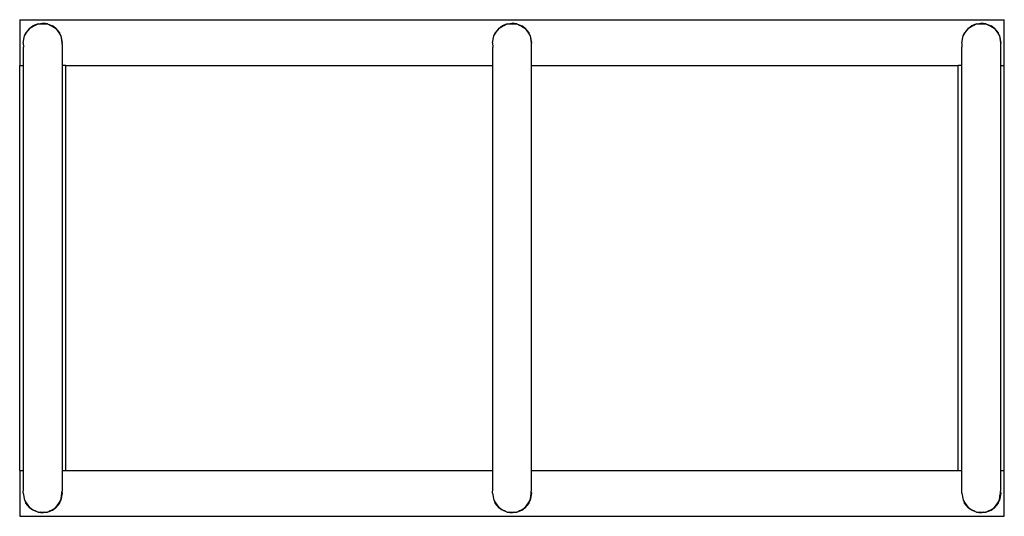
# Model space of a CAD drawing. Extents: x -535 to 535, y -270 to 270.
import ezdxf

# ---------------------------------------------------------------- set-up
doc = ezdxf.new("R2010")
doc.units = 0
doc.layers.get('0').update_dxf_attribs({"linetype": 'CONTINUOUS'})

# ---------------------------------------------------------------- blocks, each defined once
blk = doc.blocks.new('002701')
for p, q in [((-535, 270), (535, 270)), ((-535, 270), (-535, 220)), ((535, 220), (535, 270)), ((-524, 260.8), (-528.3, 255.6)), ((-528.3, 255.6), (-526.2, 257.7)), ((-527.9, 255.3), (-526.2, 257.7)), ((-526.2, 257.7), (-524, 260.8)), ((-524, 260.8), (-520.6, 263.3)), ((-524, 260.8), (-522, 261.9)), ((-522, 261.9), (-520.6, 263.3)), ((-522, 261.9), (-520.3, 262.8)), ((-515.1, 265.5), (-520.6, 263.3)), ((-520.6, 263.3), (-517.9, 264)), ((-520.3, 262.8), (-520.6, 263.3)), ((-520.3, 262.8), (-517.9, 264)), ((-517.9, 264), (-515.1, 265.5)), ((-515.1, 265.5), (-510, 266.2)), ((-515.1, 265.5), (-512.3, 265.5)), ((-512.3, 265.5), (-510, 266.2)), ((-512.3, 265.5), (-507.7, 265.5)), ((-510, 266.2), (-507.7, 265.5)), ((-504.9, 265.5), (-510, 266.2)), ((-507.7, 265.5), (-504.9, 265.5)), ((-504.9, 265.5), (-499.4, 263.3)), ((-504.9, 265.5), (-502.1, 264)), ((-502.1, 264), (-499.4, 263.3)), ((-502.1, 264), (-499.7, 262.8)), ((-499.7, 262.8), (-499.4, 263.3)), ((-499.7, 262.8), (-498, 261.9)), ((-499.4, 263.3), (-498, 261.9)), ((-496, 260.8), (-499.4, 263.3)), ((-498, 261.9), (-496, 260.8)), ((-496, 260.8), (-491.7, 255.6)), ((-496, 260.8), (-493.8, 257.7)), ((-493.8, 257.7), (-491.7, 255.6)), ((-493.8, 257.7), (-492.1, 255.3)), ((-14, 260.8), (-18.3, 255.6)), ((-18.3, 255.6), (-16.2, 257.7)), ((-17.9, 255.3), (-16.2, 257.7)), ((-16.2, 257.7), (-14, 260.8)), ((-14, 260.8), (-10.6, 263.3)), ((-14, 260.8), (-12, 261.9)), ((-12, 261.9), (-10.6, 263.3)), ((-12, 261.9), (-10.3, 262.8)), ((-5.1, 265.5), (-10.6, 263.3)), ((-10.6, 263.3), (-7.9, 264)), ((-10.3, 262.8), (-10.6, 263.3)), ((-10.3, 262.8), (-7.9, 264)), ((-7.9, 264), (-5.1, 265.5)), ((-5.1, 265.5), (0, 266.2)), ((-5.1, 265.5), (-2.3, 265.5)), ((-2.3, 265.5), (0, 266.2)), ((-2.3, 265.5), (2.3, 265.5)), ((0, 266.2), (2.3, 265.5)), ((5.1, 265.5), (0, 266.2)), ((2.3, 265.5), (5.1, 265.5)), ((5.1, 265.5), (10.6, 263.3)), ((5.1, 265.5), (7.9, 264)), ((7.9, 264), (10.6, 263.3)), ((7.9, 264), (10.3, 262.8)), ((10.3, 262.8), (10.6, 263.3)), ((10.3, 262.8), (12, 261.9)), ((12, 261.9), (10.6, 263.3)), ((14, 260.8), (10.6, 263.3)), ((12, 261.9), (14, 260.8)), ((14, 260.8), (18.3, 255.6)), ((14, 260.8), (16.2, 257.7)), ((18.3, 255.6), (16.2, 257.7)), ((16.2, 257.7), (17.9, 255.3)), ((496, 260.8), (491.7, 255.6)), ((491.7, 255.6), (493.8, 257.7)), ((492.1, 255.3), (493.8, 257.7)), ((493.8, 257.7), (496, 260.8)), ((496, 260.8), (499.4, 263.3)), ((496, 260.8), (498, 261.9)), ((498, 261.9), (499.4, 263.3)), ((498, 261.9), (499.7, 262.8)), ((504.9, 265.5), (499.4, 263.3)), ((499.4, 263.3), (502.1, 264)), ((499.7, 262.8), (499.4, 263.3)), ((499.7, 262.8), (502.1, 264)), ((502.1, 264), (504.9, 265.5)), ((504.9, 265.5), (510, 266.2)), ((504.9, 265.5), (507.7, 265.5)), ((507.7, 265.5), (510, 266.2)), ((507.7, 265.5), (512.3, 265.5)), ((510, 266.2), (512.3, 265.5)), ((515.1, 265.5), (510, 266.2)), ((512.3, 265.5), (515.1, 265.5)), ((515.1, 265.5), (520.6, 263.3)), ((515.1, 265.5), (517.9, 264)), ((517.9, 264), (520.6, 263.3)), ((517.9, 264), (520.3, 262.8)), ((520.3, 262.8), (520.6, 263.3)), ((520.3, 262.8), (522, 261.9)), ((520.6, 263.3), (522, 261.9)), ((524, 260.8), (520.6, 263.3)), ((522, 261.9), (524, 260.8)), ((524, 260.8), (528.3, 255.6)), ((524, 260.8), (526.2, 257.7)), ((526.2, 257.7), (528.3, 255.6)), ((526.2, 257.7), (527.9, 255.3)), ((-531.2, 245), (-529.8, 252.5)), ((-529.8, 252.5), (-528.3, 255.6)), ((-529.8, 252.5), (-528.7, 254)), ((-528.7, 254), (-528.3, 255.6)), ((-528.7, 254), (-527.9, 255.3)), ((-527.9, 255.3), (-528.3, 255.6)), ((-492.1, 255.3), (-491.7, 255.6)), ((-492.1, 255.3), (-491.3, 254)), ((-491.7, 255.6), (-491.3, 254)), ((-491.3, 254), (-490.2, 252.5)), ((-490.2, 252.5), (-488.9, 245)), ((-490.2, 252.5), (-489.6, 247.3)), ((-489.6, 247.3), (-488.9, 245)), ((-489.6, 247.3), (-489.3, 244.9)), ((-21.2, 245), (-19.8, 252.5)), ((-19.8, 252.5), (-18.3, 255.6)), ((-19.8, 252.5), (-18.7, 254)), ((-18.7, 254), (-18.3, 255.6)), ((-18.7, 254), (-17.9, 255.3)), ((-17.9, 255.3), (-18.3, 255.6)), ((17.9, 255.3), (18.3, 255.6)), ((17.9, 255.3), (18.7, 254)), ((18.3, 255.6), (18.7, 254)), ((18.7, 254), (19.8, 252.5)), ((19.8, 252.5), (21.1, 245)), ((19.8, 252.5), (20.4, 247.3)), ((20.4, 247.3), (21.1, 245)), ((20.4, 247.3), (20.7, 244.9)), ((488.9, 245), (490.2, 252.5)), ((490.2, 252.5), (491.7, 255.6)), ((490.2, 252.5), (491.3, 254)), ((491.3, 254), (491.7, 255.6)), ((491.3, 254), (492.1, 255.3)), ((492.1, 255.3), (491.7, 255.6)), ((527.9, 255.3), (528.3, 255.6)), ((527.9, 255.3), (528.7, 254)), ((528.3, 255.6), (528.7, 254)), ((528.7, 254), (529.8, 252.5)), ((529.8, 252.5), (531.1, 245)), ((529.8, 252.5), (530.4, 247.3)), ((530.4, 247.3), (531.1, 245)), ((530.4, 247.3), (530.7, 244.9)), ((-531.2, 245), (-531, 240.2)), ((-531, 220), (-531, 240.2)), ((-489.3, 244.9), (-488.9, 245)), ((-489.3, 244.9), (-489.2, 243.8)), ((-488.9, 245), (-489.2, 243.8)), ((-489.2, 243.8), (-489, 242.5)), ((-489, 242.5), (-489, 220)), ((-21.2, 245), (-21, 240.2)), ((-21, 220), (-21, 240.2)), ((20.7, 244.9), (21.1, 245)), ((20.7, 244.9), (20.8, 243.8)), ((21.1, 245), (20.8, 243.8)), ((20.8, 243.8), (21, 242.5)), ((21, 242.5), (21, 220)), ((488.9, 245), (489, 240.2)), ((489, 220), (489, 240.2)), ((530.7, 244.9), (531.1, 245)), ((530.7, 244.9), (530.8, 243.8)), ((531.1, 245), (530.8, 243.8)), ((530.8, 243.8), (531, 242.5)), ((531, 242.5), (531, 220)), ((-535, 220), (-531, 220)), ((-535, -220), (-535, 220)), ((-531, -220), (-531, 220)), ((-485, 220), (-489, 220)), ((-489, 220), (-489, -220)), ((-485, -220), (-485, 220)), ((-485, 220), (-21, 220)), ((-21, -220), (-21, 220)), ((21, 220), (485, 220)), ((21, 220), (21, -220)), ((485, -220), (485, 220)), ((489, 220), (485, 220)), ((489, -220), (489, 220)), ((531, 220), (535, 220)), ((531, 220), (531, -220)), ((535, -220), (535, 220)), ((-535, -220), (-531, -220)), ((-535, -220), (-535, -270)), ((-531, -240.2), (-531, -220)), ((-489, -220), (-485, -220)), ((-489, -220), (-489, -242.5)), ((-485, -220), (-21, -220)), ((-21, -240.2), (-21, -220)), ((21, -220), (485, -220)), ((21, -220), (21, -242.5)), ((485, -220), (489, -220)), ((489, -240.2), (489, -220)), ((531, -220), (535, -220)), ((531, -220), (531, -242.5)), ((535, -270), (535, -220)), ((-531.2, -245), (-531, -240.2)), ((-531.2, -245), (-529.8, -252.5)), ((-488.9, -245), (-490.2, -252.5)), ((-489.7, -248.2), (-489.3, -244.9)), ((-488.9, -245), (-489.7, -248.2)), ((-489.3, -244.9), (-489.2, -243.8)), ((-488.9, -245), (-489.3, -244.9)), ((-489.2, -243.8), (-489, -242.5)), ((-489.2, -243.8), (-488.9, -245)), ((-488.9, -245), (-489, -242.5)), ((-21.2, -245), (-21, -240.2)), ((-21.2, -245), (-19.8, -252.5)), ((21.1, -245), (19.8, -252.5)), ((20.3, -248.2), (20.7, -244.9)), ((21.1, -245), (20.3, -248.2)), ((20.7, -244.9), (20.8, -243.8)), ((21.1, -245), (20.7, -244.9)), ((20.8, -243.8), (21, -242.5)), ((20.8, -243.8), (21.1, -245)), ((21.1, -245), (21, -242.5)), ((488.9, -245), (489, -240.2)), ((488.9, -245), (490.2, -252.5)), ((531.1, -245), (529.8, -252.5)), ((530.3, -248.2), (530.7, -244.9)), ((530.3, -248.2), (531.1, -245)), ((530.7, -244.9), (530.8, -243.8)), ((531.1, -245), (530.7, -244.9)), ((530.8, -243.8), (531, -242.5)), ((530.8, -243.8), (531.1, -245)), ((531.1, -245), (531, -242.5)), ((-529.8, -252.5), (-528.7, -254)), ((-528.3, -255.6), (-528.7, -254)), ((-528.7, -254), (-527.9, -255.3)), ((-527.9, -255.3), (-528.3, -255.6)), ((-526.2, -257.7), (-528.3, -255.6)), ((-524, -260.8), (-528.3, -255.6)), ((-527.9, -255.3), (-526.2, -257.7)), ((-491.7, -255.6), (-496, -260.8)), ((-493.8, -257.7), (-492.1, -255.3)), ((-491.7, -255.6), (-493.8, -257.7)), ((-492.1, -255.3), (-491.3, -254)), ((-491.7, -255.6), (-492.1, -255.3)), ((-491.7, -255.6), (-490.2, -252.5)), ((-491.3, -254), (-491.7, -255.6)), ((-491.3, -254), (-490.2, -252.5)), ((-490.2, -252.5), (-489.7, -248.2)), ((-19.8, -252.5), (-18.7, -254)), ((-18.3, -255.6), (-18.7, -254)), ((-18.7, -254), (-17.9, -255.3)), ((-17.9, -255.3), (-18.3, -255.6)), ((-18.3, -255.6), (-16.2, -257.7)), ((-14, -260.8), (-18.3, -255.6)), ((-17.9, -255.3), (-16.2, -257.7)), ((18.3, -255.6), (14, -260.8)), ((16.2, -257.7), (17.9, -255.3)), ((18.3, -255.6), (16.2, -257.7)), ((17.9, -255.3), (18.7, -254)), ((18.3, -255.6), (17.9, -255.3)), ((18.3, -255.6), (19.8, -252.5)), ((18.7, -254), (18.3, -255.6)), ((18.7, -254), (19.8, -252.5)), ((19.8, -252.5), (20.3, -248.2)), ((490.2, -252.5), (491.3, -254)), ((491.7, -255.6), (491.3, -254)), ((491.3, -254), (492.1, -255.3)), ((492.1, -255.3), (491.7, -255.6)), ((493.8, -257.7), (491.7, -255.6)), ((496, -260.8), (491.7, -255.6)), ((492.1, -255.3), (493.8, -257.7)), ((528.3, -255.6), (524, -260.8)), ((526.2, -257.7), (527.9, -255.3)), ((528.3, -255.6), (526.2, -257.7)), ((527.9, -255.3), (528.7, -254)), ((528.3, -255.6), (527.9, -255.3)), ((528.3, -255.6), (529.8, -252.5)), ((528.3, -255.6), (528.7, -254)), ((528.7, -254), (529.8, -252.5)), ((529.8, -252.5), (530.3, -248.2)), ((-526.2, -257.7), (-524, -260.8)), ((-520.6, -263.3), (-524, -260.8)), ((-524, -260.8), (-522, -261.9)), ((-520.6, -263.3), (-522, -261.9)), ((-522, -261.9), (-520.3, -262.8)), ((-520.3, -262.8), (-520.6, -263.3)), ((-517.9, -264), (-520.6, -263.3)), ((-515.1, -265.5), (-520.6, -263.3)), ((-520.3, -262.8), (-517.9, -264)), ((-517.9, -264), (-515.1, -265.5)), ((-515.1, -265.5), (-510, -266.2)), ((-515.1, -265.5), (-512.3, -265.5)), ((-510, -266.2), (-512.3, -265.5)), ((-512.3, -265.5), (-510, -265.5)), ((-507.7, -265.5), (-510, -266.2)), ((-504.9, -265.5), (-510, -266.2)), ((-510, -265.5), (-510, -266.2)), ((-510, -265.5), (-507.7, -265.5)), ((-507.7, -265.5), (-504.9, -265.5)), ((-504.9, -265.5), (-499.4, -263.3)), ((-504.9, -265.5), (-502.1, -264)), ((-502.1, -264), (-499.7, -262.8)), ((-499.4, -263.3), (-502.1, -264)), ((-499.7, -262.8), (-498, -261.9)), ((-499.4, -263.3), (-499.7, -262.8)), ((-499.4, -263.3), (-496, -260.8)), ((-498, -261.9), (-499.4, -263.3)), ((-498, -261.9), (-496, -260.8)), ((-496, -260.8), (-493.8, -257.7)), ((-16.2, -257.7), (-14, -260.8)), ((-10.6, -263.3), (-14, -260.8)), ((-14, -260.8), (-12, -261.9)), ((-12, -261.9), (-10.6, -263.3)), ((-12, -261.9), (-10.3, -262.8)), ((-10.3, -262.8), (-10.6, -263.3)), ((-7.9, -264), (-10.6, -263.3)), ((-5.1, -265.5), (-10.6, -263.3)), ((-10.3, -262.8), (-7.9, -264)), ((-7.9, -264), (-5.1, -265.5)), ((-5.1, -265.5), (0, -266.2)), ((-5.1, -265.5), (-2.3, -265.5)), ((0, -266.2), (-2.3, -265.5)), ((-2.3, -265.5), (0, -265.5)), ((2.3, -265.5), (0, -266.2)), ((5.1, -265.5), (0, -266.2)), ((0, -265.5), (0, -266.2)), ((0, -265.5), (2.3, -265.5)), ((2.3, -265.5), (5.1, -265.5)), ((5.1, -265.5), (10.6, -263.3)), ((5.1, -265.5), (7.9, -264)), ((7.9, -264), (10.3, -262.8)), ((10.6, -263.3), (7.9, -264)), ((10.3, -262.8), (12, -261.9)), ((10.6, -263.3), (10.3, -262.8)), ((10.6, -263.3), (14, -260.8)), ((12, -261.9), (10.6, -263.3)), ((12, -261.9), (14, -260.8)), ((14, -260.8), (16.2, -257.7)), ((493.8, -257.7), (496, -260.8)), ((499.4, -263.3), (496, -260.8)), ((496, -260.8), (498, -261.9)), ((499.4, -263.3), (498, -261.9)), ((498, -261.9), (499.7, -262.8)), ((499.7, -262.8), (499.4, -263.3)), ((502.1, -264), (499.4, -263.3)), ((504.9, -265.5), (499.4, -263.3)), ((499.7, -262.8), (502.1, -264)), ((502.1, -264), (504.9, -265.5)), ((504.9, -265.5), (510, -266.2)), ((504.9, -265.5), (507.7, -265.5)), ((510, -266.2), (507.7, -265.5)), ((507.7, -265.5), (510, -265.5)), ((512.3, -265.5), (510, -266.2)), ((515.1, -265.5), (510, -266.2)), ((510, -265.5), (510, -266.2)), ((510, -265.5), (512.3, -265.5)), ((512.3, -265.5), (515.1, -265.5)), ((515.1, -265.5), (520.6, -263.3)), ((515.1, -265.5), (517.9, -264)), ((517.9, -264), (520.3, -262.8)), ((520.6, -263.3), (517.9, -264)), ((520.3, -262.8), (522, -261.9)), ((520.6, -263.3), (520.3, -262.8)), ((520.6, -263.3), (524, -260.8)), ((522, -261.9), (520.6, -263.3)), ((522, -261.9), (524, -260.8)), ((524, -260.8), (526.2, -257.7)), ((-535, -270), (535, -270))]:
    blk.add_line(p, q)

msp = doc.modelspace()

# ---------------------------------------------------------------- block references
at = {"ltscale": 100}
msp.add_blockref('002701', (0, 0), dxfattribs=at)

doc.saveas('drawing.dxf')
